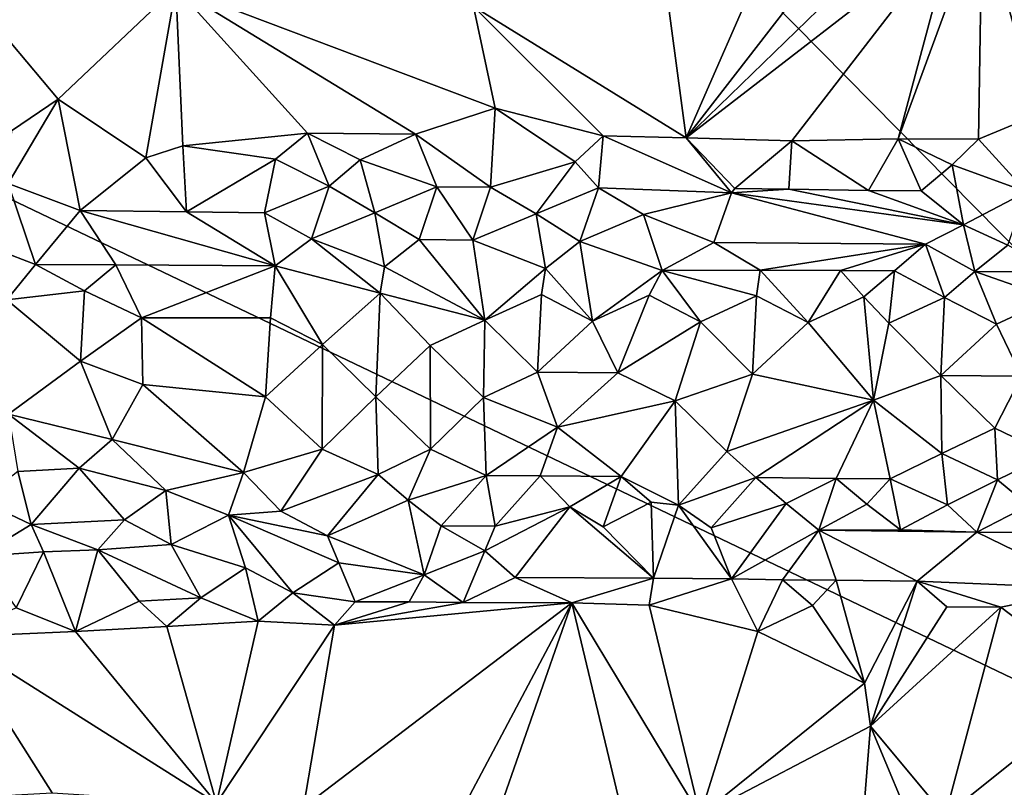
# Model space of a CAD drawing. Units: metres. Extents: x 29 to 32.1, y -11.6 to 12.4.
# Drawn here: x 30.1 to 31, y -7.8 to -7.1 of the extents above; entities that cross this region are included whole.
import ezdxf

# ---------------------------------------------------------------- set-up
doc = ezdxf.new("R2010")
doc.units = ezdxf.units.M

msp = doc.modelspace()

# ---------------------------------------------------------------- linework, layer by layer
at = {"layer": '1'}
for points in [[(30.50756, -6.76401, -1.602), (31.5141, -6.59487, -1.6263), (31.79388, -8.06702, -1.61543)], [(29.46001, -6.95135, -1.59028), (30.50756, -6.76401, -1.602), (31.79388, -8.06702, -1.61543)], [(29.46001, -6.95135, -1.59028), (31.79388, -8.06702, -1.61543), (29.93272, -8.75958, -1.56962)], [(30.92071, -7.19153, -1.37097), (30.99674, -7.19187, -1.37212), (31.00021, -6.97537, -1.37808)], [(30.92071, -7.19153, -1.37097), (31.00021, -6.97537, -1.37808), (30.97334, -6.99512, -1.37469)], [(31.00021, -6.97537, -1.37808), (30.99674, -7.19187, -1.37212), (31.05271, -7.16857, -1.37337)], [(31.00021, -6.97537, -1.37808), (31.05271, -7.16857, -1.37337), (31.20153, -6.99723, -1.37854)], [(30.79557, -7.01823, -1.3718), (30.72026, -7.19058, -1.36845), (30.87231, -6.99429, -1.37204)], [(30.87231, -6.99429, -1.37204), (30.72026, -7.19058, -1.36845), (30.89698, -7.0191, -1.3736)], [(30.72026, -7.19058, -1.36845), (30.82019, -7.19345, -1.37043), (30.97334, -6.99512, -1.37469)], [(30.89698, -7.0191, -1.3736), (30.72026, -7.19058, -1.36845), (30.97334, -6.99512, -1.37469)], [(30.82019, -7.19345, -1.37043), (30.92071, -7.19153, -1.37097), (30.97334, -6.99512, -1.37469)], [(30.00805, -7.0125, -1.36367), (30.08255, -7.18391, -1.36279), (30.12687, -7.15393, -1.36335)], [(30.23784, -7.0485, -1.36479), (30.00805, -7.0125, -1.36367), (30.12687, -7.15393, -1.36335)], [(30.51933, -7.06642, -1.36758), (30.72026, -7.19058, -1.36845), (30.69727, -7.01863, -1.36953)], [(30.69727, -7.01863, -1.36953), (30.72026, -7.19058, -1.36845), (30.79557, -7.01823, -1.3718)], [(30.12687, -7.15393, -1.36335), (30.20947, -7.20956, -1.36326), (30.23784, -7.0485, -1.36479)], [(30.23784, -7.0485, -1.36479), (30.20947, -7.20956, -1.36326), (30.24442, -7.19806, -1.36312)], [(30.23784, -7.0485, -1.36479), (30.24442, -7.19806, -1.36312), (30.36234, -7.1863, -1.36384)], [(30.23784, -7.0485, -1.36479), (30.36234, -7.1863, -1.36384), (30.46438, -7.18709, -1.3648)], [(30.23784, -7.0485, -1.36479), (30.46438, -7.18709, -1.3648), (30.5399, -7.16245, -1.36673)], [(30.23784, -7.0485, -1.36479), (30.5399, -7.16245, -1.36673), (30.51933, -7.06642, -1.36758)], [(30.51933, -7.06642, -1.36758), (30.5399, -7.16245, -1.36673), (30.6417, -7.18873, -1.36627)], [(30.51933, -7.06642, -1.36758), (30.6417, -7.18873, -1.36627), (30.72026, -7.19058, -1.36845)], [(30.08255, -7.18391, -1.36279), (30.07963, -7.23365, -1.36954), (30.12687, -7.15393, -1.36335)], [(30.12687, -7.15393, -1.36335), (30.07963, -7.23365, -1.36954), (30.14759, -7.25913, -1.40063)], [(30.12687, -7.15393, -1.36335), (30.14759, -7.25913, -1.40063), (30.20947, -7.20956, -1.36326)], [(30.46438, -7.18709, -1.3648), (30.53545, -7.23736, -1.38017), (30.5399, -7.16245, -1.36673)], [(30.5399, -7.16245, -1.36673), (30.53545, -7.23736, -1.38017), (30.61546, -7.21318, -1.36784)], [(30.5399, -7.16245, -1.36673), (30.61546, -7.21318, -1.36784), (30.6417, -7.18873, -1.36627)], [(30.99674, -7.19187, -1.37212), (31.04196, -7.24179, -1.39031), (31.05271, -7.16857, -1.37337)], [(30.24442, -7.19806, -1.36312), (30.33212, -7.2108, -1.36565), (30.36234, -7.1863, -1.36384)], [(30.36234, -7.1863, -1.36384), (30.33212, -7.2108, -1.36565), (30.38291, -7.23625, -1.37898)], [(30.36234, -7.1863, -1.36384), (30.38291, -7.23625, -1.37898), (30.41209, -7.21151, -1.36614)], [(30.36234, -7.1863, -1.36384), (30.41209, -7.21151, -1.36614), (30.46438, -7.18709, -1.3648)], [(30.46438, -7.18709, -1.3648), (30.41209, -7.21151, -1.36614), (30.48465, -7.23703, -1.37955)], [(30.46438, -7.18709, -1.3648), (30.48465, -7.23703, -1.37955), (30.53545, -7.23736, -1.38017)], [(30.61546, -7.21318, -1.36784), (30.63746, -7.23782, -1.38039), (30.6417, -7.18873, -1.36627)], [(30.6417, -7.18873, -1.36627), (30.63746, -7.23782, -1.38039), (30.76322, -7.24258, -1.37948)], [(30.6417, -7.18873, -1.36627), (30.76322, -7.24258, -1.37948), (30.72026, -7.19058, -1.36845)], [(30.72026, -7.19058, -1.36845), (30.76322, -7.24258, -1.37948), (30.76641, -7.23842, -1.3758)], [(30.72026, -7.19058, -1.36845), (30.76641, -7.23842, -1.3758), (30.82019, -7.19345, -1.37043)], [(30.82019, -7.19345, -1.37043), (30.76641, -7.23842, -1.3758), (30.8173, -7.23919, -1.37468)], [(30.82019, -7.19345, -1.37043), (30.8173, -7.23919, -1.37468), (30.89254, -7.24025, -1.37807)], [(30.82019, -7.19345, -1.37043), (30.89254, -7.24025, -1.37807), (30.92071, -7.19153, -1.37097)], [(30.92071, -7.19153, -1.37097), (30.89254, -7.24025, -1.37807), (30.94249, -7.24075, -1.38162)], [(30.92071, -7.19153, -1.37097), (30.94249, -7.24075, -1.38162), (30.9716, -7.21617, -1.36963)], [(30.92071, -7.19153, -1.37097), (30.9716, -7.21617, -1.36963), (30.99674, -7.19187, -1.37212)], [(30.99674, -7.19187, -1.37212), (30.9716, -7.21617, -1.36963), (31.04196, -7.24179, -1.39031)], [(30.24442, -7.19806, -1.36312), (30.20947, -7.20956, -1.36326), (30.24818, -7.26051, -1.40483)], [(30.24442, -7.19806, -1.36312), (30.24818, -7.26051, -1.40483), (30.33212, -7.2108, -1.36565)], [(30.20947, -7.20956, -1.36326), (30.14759, -7.25913, -1.40063), (30.24818, -7.26051, -1.40483)], [(30.24818, -7.26051, -1.40483), (30.32192, -7.26144, -1.40724), (30.33212, -7.2108, -1.36565)], [(30.33212, -7.2108, -1.36565), (30.32192, -7.26144, -1.40724), (30.38291, -7.23625, -1.37898)], [(30.41209, -7.21151, -1.36614), (30.38291, -7.23625, -1.37898), (30.426, -7.26143, -1.40683)], [(30.41209, -7.21151, -1.36614), (30.426, -7.26143, -1.40683), (30.48465, -7.23703, -1.37955)], [(30.53545, -7.23736, -1.38017), (30.57862, -7.26229, -1.4078), (30.61546, -7.21318, -1.36784)], [(30.61546, -7.21318, -1.36784), (30.57862, -7.26229, -1.4078), (30.63746, -7.23782, -1.38039)], [(30.9716, -7.21617, -1.36963), (30.94249, -7.24075, -1.38162), (30.98253, -7.27297, -1.4239)], [(30.9716, -7.21617, -1.36963), (30.98253, -7.27297, -1.4239), (31.04196, -7.24179, -1.39031)], [(30.07963, -7.23365, -1.36954), (30.0364, -7.28369, -1.43324), (30.10532, -7.31016, -1.46023)], [(30.07963, -7.23365, -1.36954), (30.10532, -7.31016, -1.46023), (30.14759, -7.25913, -1.40063)], [(30.32192, -7.26144, -1.40724), (30.36621, -7.28617, -1.43789), (30.38291, -7.23625, -1.37898)], [(30.38291, -7.23625, -1.37898), (30.36621, -7.28617, -1.43789), (30.426, -7.26143, -1.40683)], [(30.426, -7.26143, -1.40683), (30.46789, -7.28671, -1.43874), (30.48465, -7.23703, -1.37955)], [(30.48465, -7.23703, -1.37955), (30.46789, -7.28671, -1.43874), (30.5186, -7.28724, -1.43945)], [(30.48465, -7.23703, -1.37955), (30.5186, -7.28724, -1.43945), (30.53545, -7.23736, -1.38017)], [(30.53545, -7.23736, -1.38017), (30.5186, -7.28724, -1.43945), (30.57862, -7.26229, -1.4078)], [(30.57862, -7.26229, -1.4078), (30.61973, -7.28844, -1.44184), (30.63746, -7.23782, -1.38039)], [(30.63746, -7.23782, -1.38039), (30.61973, -7.28844, -1.44184), (30.67997, -7.26297, -1.40974)], [(30.63746, -7.23782, -1.38039), (30.67997, -7.26297, -1.40974), (30.76322, -7.24258, -1.37948)], [(30.76641, -7.23842, -1.3758), (30.76322, -7.24258, -1.37948), (30.8173, -7.23919, -1.37468)], [(30.8173, -7.23919, -1.37468), (30.76322, -7.24258, -1.37948), (30.98253, -7.27297, -1.4239)], [(30.8173, -7.23919, -1.37468), (30.98253, -7.27297, -1.4239), (30.89254, -7.24025, -1.37807)], [(30.76322, -7.24258, -1.37948), (30.67997, -7.26297, -1.40974), (30.74633, -7.28947, -1.44452)], [(30.76322, -7.24258, -1.37948), (30.74633, -7.28947, -1.44452), (30.94648, -7.29111, -1.44996)], [(30.76322, -7.24258, -1.37948), (30.94648, -7.29111, -1.44996), (30.98253, -7.27297, -1.4239)], [(30.89254, -7.24025, -1.37807), (30.98253, -7.27297, -1.4239), (30.94249, -7.24075, -1.38162)], [(30.98253, -7.27297, -1.4239), (31.0243, -7.29214, -1.45211), (31.04196, -7.24179, -1.39031)], [(30.14759, -7.25913, -1.40063), (30.10532, -7.31016, -1.46023), (30.18116, -7.3107, -1.46052)], [(30.14759, -7.25913, -1.40063), (30.18116, -7.3107, -1.46052), (30.33183, -7.31149, -1.4617)], [(30.14759, -7.25913, -1.40063), (30.33183, -7.31149, -1.4617), (30.24818, -7.26051, -1.40483)], [(30.24818, -7.26051, -1.40483), (30.33183, -7.31149, -1.4617), (30.32192, -7.26144, -1.40724)], [(30.32192, -7.26144, -1.40724), (30.33183, -7.31149, -1.4617), (30.36621, -7.28617, -1.43789)], [(30.426, -7.26143, -1.40683), (30.36621, -7.28617, -1.43789), (30.43526, -7.31247, -1.46279)], [(30.426, -7.26143, -1.40683), (30.43526, -7.31247, -1.46279), (30.46789, -7.28671, -1.43874)], [(30.57862, -7.26229, -1.4078), (30.5186, -7.28724, -1.43945), (30.58746, -7.31393, -1.46485)], [(30.57862, -7.26229, -1.4078), (30.58746, -7.31393, -1.46485), (30.61973, -7.28844, -1.44184)], [(30.67997, -7.26297, -1.40974), (30.61973, -7.28844, -1.44184), (30.69765, -7.3161, -1.46786)], [(30.67997, -7.26297, -1.40974), (30.69765, -7.3161, -1.46786), (30.74633, -7.28947, -1.44452)], [(30.98253, -7.27297, -1.4239), (30.94648, -7.29111, -1.44996), (30.99308, -7.31688, -1.47181)], [(30.98253, -7.27297, -1.4239), (30.99308, -7.31688, -1.47181), (31.0243, -7.29214, -1.45211)], [(30.0364, -7.28369, -1.43324), (30.07808, -7.34367, -1.47829), (30.10532, -7.31016, -1.46023)], [(30.33183, -7.31149, -1.4617), (30.43114, -7.33725, -1.47616), (30.36621, -7.28617, -1.43789)], [(30.36621, -7.28617, -1.43789), (30.43114, -7.33725, -1.47616), (30.43526, -7.31247, -1.46279)], [(30.46789, -7.28671, -1.43874), (30.43526, -7.31247, -1.46279), (30.5301, -7.36291, -1.4847)], [(30.46789, -7.28671, -1.43874), (30.5301, -7.36291, -1.4847), (30.5186, -7.28724, -1.43945)], [(30.5186, -7.28724, -1.43945), (30.5301, -7.36291, -1.4847), (30.58746, -7.31393, -1.46485)], [(30.58746, -7.31393, -1.46485), (30.63179, -7.36378, -1.48529), (30.61973, -7.28844, -1.44184)], [(30.61973, -7.28844, -1.44184), (30.63179, -7.36378, -1.48529), (30.69765, -7.3161, -1.46786)], [(30.74633, -7.28947, -1.44452), (30.69765, -7.3161, -1.46786), (30.79013, -7.3155, -1.46876)], [(30.74633, -7.28947, -1.44452), (30.79013, -7.3155, -1.46876), (30.94648, -7.29111, -1.44996)], [(30.94648, -7.29111, -1.44996), (30.79013, -7.3155, -1.46876), (30.86627, -7.31597, -1.46979)], [(30.94648, -7.29111, -1.44996), (30.86627, -7.31597, -1.46979), (30.91708, -7.31626, -1.47033)], [(30.91708, -7.31626, -1.47033), (30.96446, -7.34143, -1.48204), (30.94648, -7.29111, -1.44996)], [(30.94648, -7.29111, -1.44996), (30.96446, -7.34143, -1.48204), (30.99308, -7.31688, -1.47181)], [(31.0243, -7.29214, -1.45211), (30.99308, -7.31688, -1.47181), (31.06918, -7.31755, -1.47286)], [(30.10532, -7.31016, -1.46023), (30.07808, -7.34367, -1.47829), (30.15154, -7.33507, -1.47406)], [(30.10532, -7.31016, -1.46023), (30.15154, -7.33507, -1.47406), (30.18116, -7.3107, -1.46052)], [(30.15154, -7.33507, -1.47406), (30.20559, -7.36076, -1.48191), (30.18116, -7.3107, -1.46052)], [(30.18116, -7.3107, -1.46052), (30.20559, -7.36076, -1.48191), (30.33183, -7.31149, -1.4617)], [(30.20559, -7.36076, -1.48191), (30.32743, -7.36069, -1.48197), (30.33183, -7.31149, -1.4617)], [(30.32743, -7.36069, -1.48197), (30.37668, -7.38581, -1.48659), (30.33183, -7.31149, -1.4617)], [(30.37668, -7.38581, -1.48659), (30.43114, -7.33725, -1.47616), (30.33183, -7.31149, -1.4617)], [(30.43526, -7.31247, -1.46279), (30.43114, -7.33725, -1.47616), (30.5301, -7.36291, -1.4847)], [(30.5301, -7.36291, -1.4847), (30.58344, -7.33871, -1.47778), (30.58746, -7.31393, -1.46485)], [(30.58344, -7.33871, -1.47778), (30.63179, -7.36378, -1.48529), (30.58746, -7.31393, -1.46485)], [(30.63179, -7.36378, -1.48529), (30.68525, -7.33932, -1.4782), (30.69765, -7.3161, -1.46786)], [(30.68525, -7.33932, -1.4782), (30.73382, -7.36439, -1.48535), (30.69765, -7.3161, -1.46786)], [(30.69765, -7.3161, -1.46786), (30.7868, -7.34002, -1.47966), (30.79013, -7.3155, -1.46876)], [(30.73382, -7.36439, -1.48535), (30.7868, -7.34002, -1.47966), (30.69765, -7.3161, -1.46786)], [(30.7868, -7.34002, -1.47966), (30.83558, -7.36511, -1.4861), (30.79013, -7.3155, -1.46876)], [(30.79013, -7.3155, -1.46876), (30.83558, -7.36511, -1.4861), (30.86627, -7.31597, -1.46979)], [(30.83558, -7.36511, -1.4861), (30.88824, -7.34086, -1.48125), (30.86627, -7.31597, -1.46979)], [(30.86627, -7.31597, -1.46979), (30.88824, -7.34086, -1.48125), (30.91708, -7.31626, -1.47033)], [(30.88824, -7.34086, -1.48125), (30.912, -7.36566, -1.48628), (30.91708, -7.31626, -1.47033)], [(30.912, -7.36566, -1.48628), (30.96446, -7.34143, -1.48204), (30.91708, -7.31626, -1.47033)], [(30.96446, -7.34143, -1.48204), (31.01357, -7.36653, -1.48735), (30.99308, -7.31688, -1.47181)], [(31.01357, -7.36653, -1.48735), (31.06585, -7.34233, -1.4837), (30.99308, -7.31688, -1.47181)], [(30.99308, -7.31688, -1.47181), (31.06585, -7.34233, -1.4837), (31.06918, -7.31755, -1.47286)], [(30.07808, -7.34367, -1.47829), (30.14775, -7.40173, -1.48627), (30.15154, -7.33507, -1.47406)], [(30.15154, -7.33507, -1.47406), (30.14775, -7.40173, -1.48627), (30.20559, -7.36076, -1.48191)], [(30.37668, -7.38581, -1.48659), (30.42699, -7.43523, -1.48673), (30.43114, -7.33725, -1.47616)], [(30.43114, -7.33725, -1.47616), (30.42699, -7.43523, -1.48673), (30.47821, -7.38676, -1.48732)], [(30.43114, -7.33725, -1.47616), (30.47821, -7.38676, -1.48732), (30.5301, -7.36291, -1.4847)], [(30.5301, -7.36291, -1.4847), (30.5797, -7.41198, -1.48776), (30.58344, -7.33871, -1.47778)], [(30.58344, -7.33871, -1.47778), (30.5797, -7.41198, -1.48776), (30.63179, -7.36378, -1.48529)], [(30.63179, -7.36378, -1.48529), (30.65584, -7.41267, -1.4885), (30.68525, -7.33932, -1.4782)], [(30.68525, -7.33932, -1.4782), (30.65584, -7.41267, -1.4885), (30.73382, -7.36439, -1.48535)], [(30.73382, -7.36439, -1.48535), (30.78291, -7.41378, -1.48974), (30.7868, -7.34002, -1.47966)], [(30.7868, -7.34002, -1.47966), (30.78291, -7.41378, -1.48974), (30.83558, -7.36511, -1.4861)], [(30.83558, -7.36511, -1.4861), (30.8972, -7.43835, -1.49103), (30.88824, -7.34086, -1.48125)], [(30.88824, -7.34086, -1.48125), (30.8972, -7.43835, -1.49103), (30.912, -7.36566, -1.48628)], [(30.912, -7.36566, -1.48628), (30.96089, -7.4153, -1.49114), (30.96446, -7.34143, -1.48204)], [(30.96446, -7.34143, -1.48204), (30.96089, -7.4153, -1.49114), (31.01357, -7.36653, -1.48735)], [(31.01357, -7.36653, -1.48735), (31.03715, -7.41596, -1.4916), (31.06585, -7.34233, -1.4837)], [(30.07808, -7.34367, -1.47829), (30.07996, -7.45187, -1.4853), (30.14775, -7.40173, -1.48627)], [(30.20559, -7.36076, -1.48191), (30.14775, -7.40173, -1.48627), (30.20662, -7.42372, -1.48741)], [(30.20559, -7.36076, -1.48191), (30.32261, -7.43535, -1.48628), (30.32743, -7.36069, -1.48197)], [(30.20559, -7.36076, -1.48191), (30.20662, -7.42372, -1.48741), (30.32261, -7.43535, -1.48628)], [(30.32743, -7.36069, -1.48197), (30.32261, -7.43535, -1.48628), (30.37668, -7.38581, -1.48659)], [(30.47821, -7.38676, -1.48732), (30.52867, -7.43611, -1.48727), (30.5301, -7.36291, -1.4847)], [(30.5301, -7.36291, -1.4847), (30.52867, -7.43611, -1.48727), (30.5797, -7.41198, -1.48776)], [(30.63179, -7.36378, -1.48529), (30.5797, -7.41198, -1.48776), (30.65584, -7.41267, -1.4885)], [(30.65584, -7.41267, -1.4885), (30.70977, -7.43898, -1.48814), (30.73382, -7.36439, -1.48535)], [(30.73382, -7.36439, -1.48535), (30.70977, -7.43898, -1.48814), (30.78291, -7.41378, -1.48974)], [(30.83558, -7.36511, -1.4861), (30.78291, -7.41378, -1.48974), (30.8972, -7.43835, -1.49103)], [(30.912, -7.36566, -1.48628), (30.8972, -7.43835, -1.49103), (30.96089, -7.4153, -1.49114)], [(31.01357, -7.36653, -1.48735), (30.96089, -7.4153, -1.49114), (31.03715, -7.41596, -1.4916)], [(30.37668, -7.38581, -1.48659), (30.32261, -7.43535, -1.48628), (30.37611, -7.48494, -1.48162)], [(30.37668, -7.38581, -1.48659), (30.37611, -7.48494, -1.48162), (30.42699, -7.43523, -1.48673)], [(30.47821, -7.38676, -1.48732), (30.42699, -7.43523, -1.48673), (30.47851, -7.48474, -1.48245)], [(30.47821, -7.38676, -1.48732), (30.47851, -7.48474, -1.48245), (30.52867, -7.43611, -1.48727)], [(30.14775, -7.40173, -1.48627), (30.07996, -7.45187, -1.4853), (30.17765, -7.47581, -1.4827)], [(30.14775, -7.40173, -1.48627), (30.17765, -7.47581, -1.4827), (30.20662, -7.42372, -1.48741)], [(30.52867, -7.43611, -1.48727), (30.59877, -7.46415, -1.48592), (30.5797, -7.41198, -1.48776)], [(30.5797, -7.41198, -1.48776), (30.59877, -7.46415, -1.48592), (30.65584, -7.41267, -1.4885)], [(30.65584, -7.41267, -1.4885), (30.59877, -7.46415, -1.48592), (30.70977, -7.43898, -1.48814)], [(30.70977, -7.43898, -1.48814), (30.75882, -7.48712, -1.48168), (30.78291, -7.41378, -1.48974)], [(30.78291, -7.41378, -1.48974), (30.75882, -7.48712, -1.48168), (30.8972, -7.43835, -1.49103)], [(30.96089, -7.4153, -1.49114), (30.8972, -7.43835, -1.49103), (30.96196, -7.48883, -1.48333)], [(30.96089, -7.4153, -1.49114), (30.96196, -7.48883, -1.48333), (31.01192, -7.4648, -1.48814)], [(30.96089, -7.4153, -1.49114), (31.01192, -7.4648, -1.48814), (31.03715, -7.41596, -1.4916)], [(31.03715, -7.41596, -1.4916), (31.01192, -7.4648, -1.48814), (31.06369, -7.4897, -1.48376)], [(30.20662, -7.42372, -1.48741), (30.17765, -7.47581, -1.4827), (30.30177, -7.50692, -1.47577)], [(30.20662, -7.42372, -1.48741), (30.30177, -7.50692, -1.47577), (30.32261, -7.43535, -1.48628)], [(30.32261, -7.43535, -1.48628), (30.30177, -7.50692, -1.47577), (30.37611, -7.48494, -1.48162)], [(30.42699, -7.43523, -1.48673), (30.37611, -7.48494, -1.48162), (30.42922, -7.50867, -1.47483)], [(30.42699, -7.43523, -1.48673), (30.42922, -7.50867, -1.47483), (30.47851, -7.48474, -1.48245)], [(30.52867, -7.43611, -1.48727), (30.47851, -7.48474, -1.48245), (30.53117, -7.50961, -1.47472)], [(30.52867, -7.43611, -1.48727), (30.53117, -7.50961, -1.47472), (30.59877, -7.46415, -1.48592)], [(30.59877, -7.46415, -1.48592), (30.65872, -7.51062, -1.47365), (30.70977, -7.43898, -1.48814)], [(30.70977, -7.43898, -1.48814), (30.65872, -7.51062, -1.47365), (30.71294, -7.53785, -1.4591)], [(30.70977, -7.43898, -1.48814), (30.71294, -7.53785, -1.4591), (30.75882, -7.48712, -1.48168)], [(30.75882, -7.48712, -1.48168), (30.78599, -7.51167, -1.4737), (30.8972, -7.43835, -1.49103)], [(30.8972, -7.43835, -1.49103), (30.78599, -7.51167, -1.4737), (30.86217, -7.51236, -1.47454)], [(30.8972, -7.43835, -1.49103), (30.86217, -7.51236, -1.47454), (30.91302, -7.51279, -1.47479)], [(30.8972, -7.43835, -1.49103), (30.91302, -7.51279, -1.47479), (30.96196, -7.48883, -1.48333)], [(30.07996, -7.45187, -1.4853), (30.08864, -7.50598, -1.47525), (30.14666, -7.50275, -1.47632)], [(30.07996, -7.45187, -1.4853), (30.14666, -7.50275, -1.47632), (30.17765, -7.47581, -1.4827)], [(30.59877, -7.46415, -1.48592), (30.53117, -7.50961, -1.47472), (30.58218, -7.51003, -1.47438)], [(30.59877, -7.46415, -1.48592), (30.58218, -7.51003, -1.47438), (30.65872, -7.51062, -1.47365)], [(31.01192, -7.4648, -1.48814), (30.96196, -7.48883, -1.48333), (31.01471, -7.51367, -1.47536)], [(31.01192, -7.4648, -1.48814), (31.01471, -7.51367, -1.47536), (31.06369, -7.4897, -1.48376)], [(30.17765, -7.47581, -1.4827), (30.14666, -7.50275, -1.47632), (30.22855, -7.52374, -1.46691)], [(30.17765, -7.47581, -1.4827), (30.22855, -7.52374, -1.46691), (30.30177, -7.50692, -1.47577)], [(30.30177, -7.50692, -1.47577), (30.33712, -7.54334, -1.4538), (30.37611, -7.48494, -1.48162)], [(30.37611, -7.48494, -1.48162), (30.33712, -7.54334, -1.4538), (30.42922, -7.50867, -1.47483)], [(30.42922, -7.50867, -1.47483), (30.45746, -7.53287, -1.46269), (30.47851, -7.48474, -1.48245)], [(30.47851, -7.48474, -1.48245), (30.45746, -7.53287, -1.46269), (30.53117, -7.50961, -1.47472)], [(30.75882, -7.48712, -1.48168), (30.71294, -7.53785, -1.4591), (30.78599, -7.51167, -1.4737)], [(30.96196, -7.48883, -1.48333), (30.91302, -7.51279, -1.47479), (30.96743, -7.53751, -1.46076)], [(30.96196, -7.48883, -1.48333), (30.96743, -7.53751, -1.46076), (31.01471, -7.51367, -1.47536)], [(31.01471, -7.51367, -1.47536), (31.0439, -7.53815, -1.46046), (31.06369, -7.4897, -1.48376)], [(30.08864, -7.50598, -1.47525), (30.05339, -7.53339, -1.46141), (30.10124, -7.55609, -1.44156)], [(30.08864, -7.50598, -1.47525), (30.10124, -7.55609, -1.44156), (30.14666, -7.50275, -1.47632)], [(30.14666, -7.50275, -1.47632), (30.10124, -7.55609, -1.44156), (30.18941, -7.55158, -1.44609)], [(30.14666, -7.50275, -1.47632), (30.18941, -7.55158, -1.44609), (30.22855, -7.52374, -1.46691)], [(30.30177, -7.50692, -1.47577), (30.22855, -7.52374, -1.46691), (30.28769, -7.54729, -1.45098)], [(30.30177, -7.50692, -1.47577), (30.28769, -7.54729, -1.45098), (30.33712, -7.54334, -1.4538)], [(30.33712, -7.54334, -1.4538), (30.38135, -7.56664, -1.42799), (30.42922, -7.50867, -1.47483)], [(30.42922, -7.50867, -1.47483), (30.38135, -7.56664, -1.42799), (30.45746, -7.53287, -1.46269)], [(30.45746, -7.53287, -1.46269), (30.48879, -7.55711, -1.4402), (30.53117, -7.50961, -1.47472)], [(30.53117, -7.50961, -1.47472), (30.48879, -7.55711, -1.4402), (30.53989, -7.55768, -1.43975)], [(30.53117, -7.50961, -1.47472), (30.53989, -7.55768, -1.43975), (30.58218, -7.51003, -1.47438)], [(30.58218, -7.51003, -1.47438), (30.53989, -7.55768, -1.43975), (30.61047, -7.53924, -1.45775)], [(30.58218, -7.51003, -1.47438), (30.61047, -7.53924, -1.45775), (30.65872, -7.51062, -1.47365)], [(30.61047, -7.53924, -1.45775), (30.64188, -7.55822, -1.43885), (30.65872, -7.51062, -1.47365)], [(30.65872, -7.51062, -1.47365), (30.64188, -7.55822, -1.43885), (30.68726, -7.5348, -1.4605)], [(30.65872, -7.51062, -1.47365), (30.68726, -7.5348, -1.4605), (30.71294, -7.53785, -1.4591)], [(30.71294, -7.53785, -1.4591), (30.744, -7.55919, -1.43802), (30.78599, -7.51167, -1.4737)], [(30.78599, -7.51167, -1.4737), (30.744, -7.55919, -1.43802), (30.81472, -7.53604, -1.46026)], [(30.78599, -7.51167, -1.4737), (30.81472, -7.53604, -1.46026), (30.86217, -7.51236, -1.47454)], [(30.81472, -7.53604, -1.46026), (30.84564, -7.5612, -1.43366), (30.86217, -7.51236, -1.47454)], [(30.86217, -7.51236, -1.47454), (30.84564, -7.5612, -1.43366), (30.89102, -7.53683, -1.46079)], [(30.86217, -7.51236, -1.47454), (30.89102, -7.53683, -1.46079), (30.91302, -7.51279, -1.47479)], [(30.91302, -7.51279, -1.47479), (30.89102, -7.53683, -1.46079), (30.92275, -7.56116, -1.43665)], [(30.91302, -7.51279, -1.47479), (30.92275, -7.56116, -1.43665), (30.96743, -7.53751, -1.46076)], [(30.96743, -7.53751, -1.46076), (30.99495, -7.56336, -1.43168), (31.01471, -7.51367, -1.47536)], [(31.01471, -7.51367, -1.47536), (30.99495, -7.56336, -1.43168), (31.0439, -7.53815, -1.46046)], [(30.18941, -7.55158, -1.44609), (30.23351, -7.57489, -1.42002), (30.22855, -7.52374, -1.46691)], [(30.22855, -7.52374, -1.46691), (30.23351, -7.57489, -1.42002), (30.28769, -7.54729, -1.45098)], [(30.05339, -7.53339, -1.46141), (30.05201, -7.58593, -1.40419), (30.10124, -7.55609, -1.44156)], [(30.38135, -7.56664, -1.42799), (30.47256, -7.60341, -1.38143), (30.45746, -7.53287, -1.46269)], [(30.45746, -7.53287, -1.46269), (30.47256, -7.60341, -1.38143), (30.48879, -7.55711, -1.4402)], [(30.64188, -7.55822, -1.43885), (30.68955, -7.60663, -1.37863), (30.68726, -7.5348, -1.4605)], [(30.68726, -7.5348, -1.4605), (30.68955, -7.60663, -1.37863), (30.71294, -7.53785, -1.4591)], [(30.71294, -7.53785, -1.4591), (30.68955, -7.60663, -1.37863), (30.76326, -7.60725, -1.37736)], [(30.71294, -7.53785, -1.4591), (30.76326, -7.60725, -1.37736), (30.744, -7.55919, -1.43802)], [(30.744, -7.55919, -1.43802), (30.76326, -7.60725, -1.37736), (30.81472, -7.53604, -1.46026)], [(30.76326, -7.60725, -1.37736), (30.84564, -7.5612, -1.43366), (30.81472, -7.53604, -1.46026)], [(30.89102, -7.53683, -1.46079), (30.84564, -7.5612, -1.43366), (30.92275, -7.56116, -1.43665)], [(30.92275, -7.56116, -1.43665), (30.99495, -7.56336, -1.43168), (30.96743, -7.53751, -1.46076)], [(30.33712, -7.54334, -1.4538), (30.28769, -7.54729, -1.45098), (30.38135, -7.56664, -1.42799)], [(30.52986, -7.581, -1.40842), (30.55876, -7.60602, -1.37697), (30.61047, -7.53924, -1.45775)], [(30.53989, -7.55768, -1.43975), (30.52986, -7.581, -1.40842), (30.61047, -7.53924, -1.45775)], [(30.61047, -7.53924, -1.45775), (30.55876, -7.60602, -1.37697), (30.68955, -7.60663, -1.37863)], [(30.61047, -7.53924, -1.45775), (30.68955, -7.60663, -1.37863), (30.64188, -7.55822, -1.43885)], [(31.0439, -7.53815, -1.46046), (30.99495, -7.56336, -1.43168), (31.09126, -7.56374, -1.43455)], [(30.05201, -7.58593, -1.40419), (30.113, -7.58176, -1.40964), (30.10124, -7.55609, -1.44156)], [(30.10124, -7.55609, -1.44156), (30.1643, -7.57983, -1.40983), (30.18941, -7.55158, -1.44609)], [(30.113, -7.58176, -1.40964), (30.1643, -7.57983, -1.40983), (30.10124, -7.55609, -1.44156)], [(30.1643, -7.57983, -1.40983), (30.23351, -7.57489, -1.42002), (30.18941, -7.55158, -1.44609)], [(30.23351, -7.57489, -1.42002), (30.30369, -7.59679, -1.3891), (30.28769, -7.54729, -1.45098)], [(30.28769, -7.54729, -1.45098), (30.30369, -7.59679, -1.3891), (30.34846, -7.62062, -1.36531)], [(30.28769, -7.54729, -1.45098), (30.34846, -7.62062, -1.36531), (30.3919, -7.59224, -1.39334)], [(30.28769, -7.54729, -1.45098), (30.3919, -7.59224, -1.39334), (30.38135, -7.56664, -1.42799)], [(30.47256, -7.60341, -1.38143), (30.52986, -7.581, -1.40842), (30.48879, -7.55711, -1.4402)], [(30.48879, -7.55711, -1.4402), (30.52986, -7.581, -1.40842), (30.53989, -7.55768, -1.43975)], [(30.76326, -7.60725, -1.37736), (30.81126, -7.60825, -1.37654), (30.84564, -7.5612, -1.43366)], [(30.84564, -7.5612, -1.43366), (30.81126, -7.60825, -1.37654), (30.86222, -7.60846, -1.37623)], [(30.84564, -7.5612, -1.43366), (30.99495, -7.56336, -1.43168), (30.92275, -7.56116, -1.43665)], [(30.84564, -7.5612, -1.43366), (30.86222, -7.60846, -1.37623), (30.93865, -7.60938, -1.37674)], [(30.84564, -7.5612, -1.43366), (30.93865, -7.60938, -1.37674), (30.99495, -7.56336, -1.43168)], [(30.99495, -7.56336, -1.43168), (30.93865, -7.60938, -1.37674), (31.10439, -7.61659, -1.37365)], [(30.99495, -7.56336, -1.43168), (31.10439, -7.61659, -1.37365), (31.09126, -7.56374, -1.43455)], [(30.23351, -7.57489, -1.42002), (30.1643, -7.57983, -1.40983), (30.26159, -7.62514, -1.36311)], [(30.23351, -7.57489, -1.42002), (30.26159, -7.62514, -1.36311), (30.30369, -7.59679, -1.3891)], [(30.3919, -7.59224, -1.39334), (30.47256, -7.60341, -1.38143), (30.38135, -7.56664, -1.42799)], [(30.05201, -7.58593, -1.40419), (30.08695, -7.63477, -1.35861), (30.113, -7.58176, -1.40964)], [(30.113, -7.58176, -1.40964), (30.08695, -7.63477, -1.35861), (30.14327, -7.65698, -1.35516)], [(30.1643, -7.57983, -1.40983), (30.113, -7.58176, -1.40964), (30.14327, -7.65698, -1.35516)], [(30.1643, -7.57983, -1.40983), (30.14327, -7.65698, -1.35516), (30.2032, -7.62835, -1.36126)], [(30.1643, -7.57983, -1.40983), (30.2032, -7.62835, -1.36126), (30.26159, -7.62514, -1.36311)], [(30.47256, -7.60341, -1.38143), (30.50962, -7.62968, -1.36215), (30.52986, -7.581, -1.40842)], [(30.52986, -7.581, -1.40842), (30.50962, -7.62968, -1.36215), (30.55876, -7.60602, -1.37697)], [(30.3919, -7.59224, -1.39334), (30.34846, -7.62062, -1.36531), (30.4076, -7.62891, -1.3616)], [(30.3919, -7.59224, -1.39334), (30.4076, -7.62891, -1.3616), (30.47256, -7.60341, -1.38143)], [(30.30369, -7.59679, -1.3891), (30.26159, -7.62514, -1.36311), (30.31565, -7.64745, -1.35641)], [(30.30369, -7.59679, -1.3891), (30.31565, -7.64745, -1.35641), (30.34846, -7.62062, -1.36531)], [(30.47256, -7.60341, -1.38143), (30.4076, -7.62891, -1.3616), (30.45839, -7.62916, -1.36179)], [(30.47256, -7.60341, -1.38143), (30.45839, -7.62916, -1.36179), (30.50962, -7.62968, -1.36215)], [(30.55876, -7.60602, -1.37697), (30.50962, -7.62968, -1.36215), (30.61227, -7.62984, -1.36215)], [(30.55876, -7.60602, -1.37697), (30.61227, -7.62984, -1.36215), (30.68955, -7.60663, -1.37863)], [(30.68955, -7.60663, -1.37863), (30.61227, -7.62984, -1.36215), (30.68518, -7.63228, -1.36322)], [(30.68955, -7.60663, -1.37863), (30.68518, -7.63228, -1.36322), (30.76326, -7.60725, -1.37736)], [(30.76326, -7.60725, -1.37736), (30.68518, -7.63228, -1.36322), (30.78809, -7.65701, -1.36382)], [(30.76326, -7.60725, -1.37736), (30.78809, -7.65701, -1.36382), (30.81126, -7.60825, -1.37654)], [(30.81126, -7.60825, -1.37654), (30.78809, -7.65701, -1.36382), (30.83971, -7.63255, -1.36416)], [(30.81126, -7.60825, -1.37654), (30.83971, -7.63255, -1.36416), (30.86222, -7.60846, -1.37623)], [(30.86222, -7.60846, -1.37623), (30.83971, -7.63255, -1.36416), (30.88877, -7.70579, -1.36553)], [(30.86222, -7.60846, -1.37623), (30.88877, -7.70579, -1.36553), (30.93865, -7.60938, -1.37674)], [(30.88877, -7.70579, -1.36553), (30.89443, -7.74659, -1.36499), (30.93865, -7.60938, -1.37674)], [(30.93865, -7.60938, -1.37674), (30.89443, -7.74659, -1.36499), (30.96652, -7.63366, -1.36598)], [(30.93865, -7.60938, -1.37674), (30.96652, -7.63366, -1.36598), (31.01768, -7.63395, -1.36753)], [(30.93865, -7.60938, -1.37674), (31.01768, -7.63395, -1.36753), (31.10439, -7.61659, -1.37365)], [(30.34846, -7.62062, -1.36531), (30.31565, -7.64745, -1.35641), (30.38802, -7.65108, -1.35825)], [(30.34846, -7.62062, -1.36531), (30.38802, -7.65108, -1.35825), (30.4076, -7.62891, -1.3616)], [(31.10439, -7.61659, -1.37365), (31.01768, -7.63395, -1.36753), (31.11727, -7.70957, -1.36766)], [(30.2032, -7.62835, -1.36126), (30.14327, -7.65698, -1.35516), (30.22956, -7.65221, -1.35588)], [(30.2032, -7.62835, -1.36126), (30.22956, -7.65221, -1.35588), (30.26159, -7.62514, -1.36311)], [(30.26159, -7.62514, -1.36311), (30.22956, -7.65221, -1.35588), (30.31565, -7.64745, -1.35641)], [(30.35857, -7.82298, -1.35657), (30.5077, -7.82701, -1.35714), (30.61227, -7.62984, -1.36215)], [(30.38802, -7.65108, -1.35825), (30.35857, -7.82298, -1.35657), (30.61227, -7.62984, -1.36215)], [(30.4076, -7.62891, -1.3616), (30.38802, -7.65108, -1.35825), (30.45839, -7.62916, -1.36179)], [(30.45839, -7.62916, -1.36179), (30.38802, -7.65108, -1.35825), (30.50962, -7.62968, -1.36215)], [(30.38802, -7.65108, -1.35825), (30.61227, -7.62984, -1.36215), (30.50962, -7.62968, -1.36215)], [(30.5077, -7.82701, -1.35714), (30.53459, -7.85176, -1.35587), (30.61227, -7.62984, -1.36215)], [(30.53459, -7.85176, -1.35587), (30.65952, -7.82747, -1.36057), (30.61227, -7.62984, -1.36215)], [(30.61227, -7.62984, -1.36215), (30.65952, -7.82747, -1.36057), (30.73359, -7.83081, -1.36129)], [(30.61227, -7.62984, -1.36215), (30.73359, -7.83081, -1.36129), (30.68518, -7.63228, -1.36322)], [(30.08695, -7.63477, -1.35861), (30.02764, -7.66219, -1.35618), (30.14327, -7.65698, -1.35516)], [(30.68518, -7.63228, -1.36322), (30.73359, -7.83081, -1.36129), (30.78809, -7.65701, -1.36382)], [(30.78809, -7.65701, -1.36382), (30.88877, -7.70579, -1.36553), (30.83971, -7.63255, -1.36416)], [(30.96652, -7.63366, -1.36598), (30.89443, -7.74659, -1.36499), (31.01768, -7.63395, -1.36753)], [(30.89443, -7.74659, -1.36499), (30.9651, -7.83117, -1.36528), (31.01768, -7.63395, -1.36753)], [(31.01768, -7.63395, -1.36753), (30.9651, -7.83117, -1.36528), (31.11727, -7.70957, -1.36766)], [(30.22956, -7.65221, -1.35588), (30.27655, -7.81929, -1.35639), (30.31565, -7.64745, -1.35641)], [(30.31565, -7.64745, -1.35641), (30.27655, -7.81929, -1.35639), (30.38802, -7.65108, -1.35825)], [(30.14327, -7.65698, -1.35516), (30.02764, -7.66219, -1.35618), (30.27655, -7.81929, -1.35639)], [(30.22956, -7.65221, -1.35588), (30.14327, -7.65698, -1.35516), (30.27655, -7.81929, -1.35639)], [(30.38802, -7.65108, -1.35825), (30.27655, -7.81929, -1.35639), (30.35857, -7.82298, -1.35657)], [(30.78809, -7.65701, -1.36382), (30.73359, -7.83081, -1.36129), (30.88877, -7.70579, -1.36553)], [(30.02764, -7.66219, -1.35618), (30.06321, -7.81254, -1.35502), (30.12097, -7.80946, -1.35563)], [(30.02764, -7.66219, -1.35618), (30.12097, -7.80946, -1.35563), (30.27655, -7.81929, -1.35639)], [(30.88877, -7.70579, -1.36553), (30.73359, -7.83081, -1.36129), (30.89443, -7.74659, -1.36499)], [(30.9651, -7.83117, -1.36528), (31.06462, -7.83125, -1.36542), (31.11727, -7.70957, -1.36766)], [(30.73359, -7.83081, -1.36129), (30.88783, -7.82947, -1.36394), (30.89443, -7.74659, -1.36499)], [(30.88783, -7.82947, -1.36394), (30.93953, -7.85439, -1.35981), (30.89443, -7.74659, -1.36499)], [(30.93953, -7.85439, -1.35981), (30.9651, -7.83117, -1.36528), (30.89443, -7.74659, -1.36499)]]:
    msp.add_3dface(points, dxfattribs=at)

doc.saveas('drawing.dxf')
